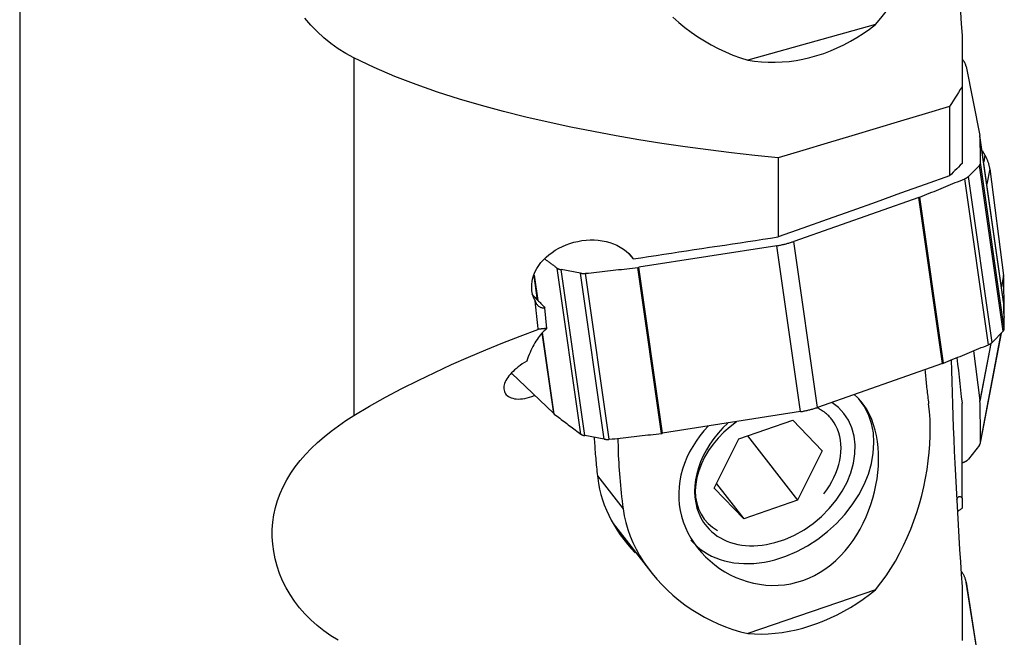
# Model space of a CAD drawing. Extents: x -17 to 86, y -141 to 142.
# Drawn here: x 34 to 63, y -89 to -71 of the extents above; entities that cross this region are included whole.
import ezdxf

# ---------------------------------------------------------------- set-up
doc = ezdxf.new("R2010")
doc.units = 0
doc.header["$MEASUREMENT"] = 0
doc.layers.add('1', color=4, linetype='CONTINUOUS')

msp = doc.modelspace()

# ---------------------------------------------------------------- linework, layer by layer
at = {"layer": '1'}
for p, q in [((34.356235, 0), (34.356235, -122.701949)), ((59.302164, -71.125078), (55.585861, -72.163087)), ((61.826133, -71.447405), (61.826133, -72.94462)), ((44.1, -72.102658), (44.1, -82.535474)), ((61.94482, -72.352856), (62.347273, -74.364137)), ((61.826133, -72.94462), (61.826133, -75.182454)), ((61.462836, -73.515946), (61.462836, -75.542356)), ((63.038012, -79.211835), (62.348231, -74.369733)), ((63.038967, -79.222664), (62.349186, -74.380563)), ((62.409398, -74.799124), (62.494541, -74.941414)), ((56.468302, -75.018979), (56.468302, -77.326244)), ((63.058003, -79.998447), (62.368222, -75.156346)), ((62.494541, -74.941414), (62.45753, -75.137046)), ((62.330179, -75.2359), (62.010868, -75.560565)), ((63.019959, -80.078001), (62.330179, -75.2359)), ((62.6346, -75.334081), (62.549606, -75.78334)), ((62.6346, -75.334081), (63.037054, -78.447811)), ((62.594337, -80.469887), (61.904557, -75.627786)), ((62.700648, -80.402666), (62.010868, -75.560565)), ((60.566738, -76.174527), (56.926373, -77.455449)), ((61.256519, -81.016628), (60.566738, -76.174527)), ((61.28529, -81.005745), (60.59551, -76.163644)), ((57.616154, -82.297551), (56.926373, -77.455449)), ((56.428642, -77.579674), (52.408166, -78.210757)), ((57.118423, -82.421775), (56.428642, -77.579674)), ((52.120438, -77.827887), (52.237172, -77.963132)), ((50.716054, -83.078772), (50.026273, -78.236671)), ((50.705221, -78.382248), (50.135835, -78.279385)), ((50.825616, -83.121487), (50.135835, -78.279385)), ((53.065395, -83.057281), (52.375615, -78.215179)), ((53.097946, -83.052859), (52.408166, -78.210757)), ((49.450764, -79.164633), (49.350789, -78.462831)), ((49.466635, -79.181415), (49.360916, -78.439287)), ((51.395001, -83.224349), (50.705221, -78.382248)), ((51.542848, -83.228137), (50.853067, -78.386036)), ((63.037054, -78.447811), (62.975512, -78.773105)), ((63.038967, -78.472913), (62.978374, -78.793194)), ((49.719079, -79.997972), (49.663267, -79.388506)), ((63.058003, -79.641449), (63.051924, -79.67358)), ((49.922951, -82.479278), (49.587448, -80.124126)), ((49.938294, -82.492353), (49.599127, -80.111476)), ((62.365238, -83.321205), (62.969, -80.129846)), ((62.964796, -80.134119), (62.368222, -83.28748)), ((63.019959, -80.078001), (62.700648, -80.402666)), ((62.160459, -80.648487), (62.347273, -82.093842)), ((62.661145, -80.434784), (62.347273, -82.093842)), ((62.668802, -80.429521), (62.349186, -82.118944)), ((61.256519, -81.016628), (57.616154, -82.297551)), ((49.922951, -82.479278), (48.690788, -81.302723)), ((61.826133, -84.950595), (61.826133, -82.174743)), ((57.118423, -82.421775), (53.097946, -83.052859)), ((55.318496, -83.215451), (56.889031, -82.675117)), ((57.745631, -83.569807), (56.889031, -82.675117)), ((51.395001, -83.224349), (50.825616, -83.121487)), ((54.604562, -84.650477), (55.318496, -83.215451)), ((55.570175, -83.128887), (57.031697, -85.004833)), ((62.330179, -83.397771), (62.010868, -83.808754)), ((57.745631, -83.569807), (57.031697, -85.004833)), ((51.199165, -84.29625), (51.947105, -85.256273)), ((55.461162, -85.545167), (54.604562, -84.650477)), ((54.666742, -84.525484), (55.461162, -85.545167)), ((61.826133, -84.950595), (61.826133, -85.241754)), ((57.031697, -85.004833), (55.461162, -85.545167)), ((51.654536, -85.687627), (52.754034, -87.098896)), ((61.826133, -87.528679), (61.826133, -89.100329)), ((61.94482, -87.39534), (62.347273, -89.986682)), ((62.6346, -91.669246), (61.94482, -87.39534)), ((59.302164, -87.618424), (55.585861, -88.896999))]:
    msp.add_line(p, q, dxfattribs=at)
for points in [[(59.302164, -71.125078, 0), (59.462075, -70.93929, 0), (59.61187, -70.745598, 0), (59.752298, -70.544373, 0), (59.884009, -70.33592, 0), (60.007434, -70.120381, 0), (60.122979, -69.897847, 0), (60.230947, -69.668301, 0), (60.330986, -69.433195, 0), (60.422645, -69.194318, 0), (60.506077, -68.952219, 0), (60.581553, -68.706847, 0), (60.64927, -68.458225, 0), (60.709302, -68.206331, 0), (60.761598, -67.951094, 0), (60.805958, -67.693294, 0), (60.841832, -67.436169, 0), (60.869241, -67.180201, 0), (60.888255, -66.925519, 0), (60.898812, -66.672112, 0), (60.900765, -66.420019, 0), (60.893921, -66.169285, 0), (60.87795, -65.920134, 0), (60.852673, -65.674584, 0)], [(61.779249, -70.7647, 0), (61.80232, -71.10667, 0), (61.826133, -71.447405, 0)], [(44.1, -72.102658, 0), (43.863846, -71.973799, 0), (43.638033, -71.832245, 0), (43.422639, -71.678314, 0), (43.217737, -71.512325, 0), (43.023413, -71.334583, 0), (42.839891, -71.145201, 0), (42.668194, -70.945118, 0)], [(53.400142, -70.908674, 0), (53.571366, -71.06434, 0), (53.748551, -71.212115, 0), (53.931423, -71.351931, 0), (54.119992, -71.483824, 0), (54.314201, -71.607716, 0), (54.514045, -71.72345, 0), (54.719656, -71.830801, 0), (54.930587, -71.92919, 0), (55.145435, -72.017662, 0), (55.363858, -72.095749, 0), (55.585861, -72.163087, 0)], [(55.585861, -72.163087, 0), (55.780692, -72.193991, 0), (55.977938, -72.215187, 0), (56.177195, -72.226632, 0), (56.378053, -72.228301, 0), (56.580101, -72.220192, 0), (56.782922, -72.202322, 0), (56.986102, -72.174726, 0), (57.189222, -72.137462, 0), (57.391866, -72.090606, 0), (57.593617, -72.034254, 0), (57.794063, -71.968523, 0), (57.99279, -71.893546, 0), (58.189391, -71.809478, 0), (58.383463, -71.716491, 0), (58.574607, -71.614777, 0), (58.762431, -71.504543, 0), (58.946549, -71.386018, 0), (59.126583, -71.259442, 0), (59.302164, -71.125078, 0)], [(56.468302, -75.018979, 0), (55.785511, -74.947093, 0), (55.105079, -74.868981, 0), (54.427106, -74.784356, 0), (53.751694, -74.692931, 0), (53.078943, -74.594422, 0), (52.408968, -74.488506, 0), (51.741945, -74.374686, 0), (51.078065, -74.252431, 0), (50.417515, -74.12121, 0), (49.760492, -73.980471, 0), (49.107276, -73.829429, 0), (48.458195, -73.667168, 0), (47.813605, -73.492684, 0), (47.173988, -73.304633, 0), (46.539877, -73.101522, 0), (45.91206, -72.881432, 0), (45.294031, -72.643008, 0), (44.689323, -72.384516, 0), (44.1, -72.102658, 0)], [(61.94482, -72.352856, 0), (61.94216, -72.340612, 0), (61.939094, -72.328435, 0), (61.935624, -72.316328, 0), (61.931749, -72.304296, 0), (61.927472, -72.29234, 0), (61.922793, -72.280465, 0), (61.917713, -72.268673, 0), (61.912234, -72.256969, 0), (61.906358, -72.245354, 0), (61.900086, -72.233833, 0), (61.893419, -72.222409, 0), (61.88636, -72.211083, 0), (61.878911, -72.199861, 0), (61.871073, -72.188745, 0), (61.862849, -72.177737, 0), (61.854241, -72.166841, 0), (61.845251, -72.15606, 0), (61.835882, -72.145397, 0), (61.826136, -72.134854, 0)], [(61.826133, -72.94462, 0), (61.774473, -73.027112, 0), (61.722731, -73.10931, 0), (61.670909, -73.191214, 0), (61.619008, -73.272828, 0), (61.567029, -73.354153, 0), (61.514971, -73.435192, 0), (61.462836, -73.515946, 0)], [(61.462836, -73.515946, 0), (60.749331, -73.730729, 0), (60.035826, -73.945491, 0), (59.322321, -74.160231, 0), (58.608816, -74.37495, 0), (57.895312, -74.589648, 0), (57.181807, -74.804324, 0), (56.468302, -75.018979, 0)], [(62.349186, -74.380563, 0), (62.349152, -74.37969, 0), (62.349111, -74.378817, 0), (62.349062, -74.377946, 0), (62.349006, -74.377075, 0), (62.348942, -74.376206, 0), (62.348871, -74.375337, 0), (62.348793, -74.374469, 0), (62.348707, -74.373603, 0), (62.348613, -74.372737, 0), (62.348513, -74.371872, 0), (62.348405, -74.371008, 0), (62.348289, -74.370145, 0), (62.348166, -74.369284, 0), (62.348036, -74.368423, 0), (62.347898, -74.367564, 0), (62.347753, -74.366705, 0), (62.347601, -74.365848, 0), (62.347441, -74.364992, 0), (62.347273, -74.364137, 0)], [(62.368222, -75.156346, 0), (62.367609, -75.115472, 0), (62.366952, -75.074603, 0), (62.366252, -75.033738, 0), (62.365509, -74.992879, 0), (62.364722, -74.952024, 0), (62.363893, -74.911174, 0), (62.363021, -74.870328, 0), (62.362105, -74.829488, 0), (62.361146, -74.788652, 0), (62.360144, -74.747821, 0), (62.359099, -74.706995, 0), (62.358011, -74.666174, 0), (62.35688, -74.625358, 0), (62.355705, -74.584546, 0), (62.354488, -74.54374, 0), (62.353227, -74.502938, 0), (62.351923, -74.462141, 0), (62.350576, -74.42135, 0), (62.349186, -74.380563, 0)], [(61.826133, -75.182454, 0), (61.774234, -75.233869, 0), (61.722335, -75.285283, 0), (61.670435, -75.336698, 0), (61.618536, -75.388112, 0), (61.566636, -75.439527, 0), (61.514736, -75.490941, 0), (61.462836, -75.542356, 0)], [(62.330179, -75.2359, 0), (62.334056, -75.231842, 0), (62.337737, -75.227752, 0), (62.341219, -75.223633, 0), (62.3445, -75.219488, 0), (62.347576, -75.215321, 0), (62.350446, -75.211134, 0), (62.353107, -75.20693, 0), (62.355558, -75.202713, 0), (62.357797, -75.198486, 0), (62.359822, -75.194252, 0), (62.361631, -75.190014, 0), (62.363224, -75.185775, 0), (62.364599, -75.181539, 0), (62.365754, -75.177308, 0), (62.36669, -75.173085, 0), (62.367405, -75.168875, 0), (62.367899, -75.164679, 0), (62.368171, -75.160502, 0), (62.368222, -75.156346, 0)], [(62.6346, -75.334081, 0), (62.631626, -75.313003, 0), (62.628153, -75.291931, 0), (62.624181, -75.270872, 0), (62.619714, -75.249832, 0), (62.614751, -75.22882, 0), (62.609296, -75.207841, 0), (62.603348, -75.186904, 0), (62.596912, -75.166014, 0), (62.589987, -75.14518, 0), (62.582579, -75.124409, 0), (62.574687, -75.103706, 0), (62.566316, -75.08308, 0), (62.557468, -75.062537, 0), (62.548146, -75.042084, 0), (62.538353, -75.021729, 0), (62.528092, -75.001477, 0), (62.517368, -74.981336, 0), (62.506183, -74.961313, 0), (62.494541, -74.941414, 0)], [(61.462836, -75.542356, 0), (60.749349, -75.797213, 0), (60.035856, -76.052065, 0), (59.322356, -76.306912, 0), (58.608851, -76.561753, 0), (57.89534, -76.816588, 0), (57.181824, -77.071419, 0), (56.468302, -77.326244, 0)], [(60.59551, -76.163644, 0), (60.664605, -76.13559, 0), (60.733678, -76.10752, 0), (60.802729, -76.079434, 0), (60.871759, -76.05133, 0), (60.940766, -76.02321, 0), (61.009752, -75.995074, 0), (61.078715, -75.96692, 0), (61.147657, -75.93875, 0), (61.216576, -75.910564, 0), (61.285474, -75.882361, 0), (61.354349, -75.854141, 0), (61.423203, -75.825905, 0), (61.492034, -75.797652, 0), (61.560843, -75.769382, 0), (61.62963, -75.741096, 0), (61.698395, -75.712793, 0), (61.767138, -75.684474, 0), (61.835858, -75.656138, 0), (61.904557, -75.627786, 0)], [(61.904557, -75.627786, 0), (61.911463, -75.624868, 0), (61.91825, -75.621868, 0), (61.924913, -75.618787, 0), (61.931446, -75.615627, 0), (61.937845, -75.612392, 0), (61.944105, -75.609083, 0), (61.950221, -75.605703, 0), (61.956189, -75.602255, 0), (61.962004, -75.59874, 0), (61.967662, -75.595163, 0), (61.97316, -75.591524, 0), (61.978491, -75.587828, 0), (61.983654, -75.584076, 0), (61.988643, -75.580272, 0), (61.993456, -75.576418, 0), (61.998088, -75.572518, 0), (62.002536, -75.568573, 0), (62.006797, -75.564588, 0), (62.010868, -75.560565, 0)], [(60.566738, -76.174527, 0), (60.568283, -76.173981, 0), (60.569825, -76.173432, 0), (60.571364, -76.17288, 0), (60.572899, -76.172325, 0), (60.574431, -76.171767, 0), (60.575959, -76.171206, 0), (60.577484, -76.170642, 0), (60.579006, -76.170075, 0), (60.580524, -76.169505, 0), (60.582039, -76.168933, 0), (60.58355, -76.168357, 0), (60.585058, -76.167778, 0), (60.586562, -76.167196, 0), (60.588062, -76.166611, 0), (60.589559, -76.166023, 0), (60.591052, -76.165433, 0), (60.592542, -76.164839, 0), (60.594028, -76.164243, 0), (60.59551, -76.163644, 0)], [(49.369034, -79.170073, 0), (49.332587, -79.083121, 0), (49.30561, -78.993062, 0), (49.288249, -78.900266, 0), (49.280762, -78.806615, 0), (49.282947, -78.712378, 0), (49.294727, -78.617397, 0), (49.315915, -78.522554, 0), (49.346154, -78.429098, 0), (49.385095, -78.337435, 0), (49.432628, -78.247549, 0), (49.488591, -78.15975, 0), (49.552197, -78.075087, 0), (49.622717, -77.994364, 0), (49.700138, -77.917413, 0), (49.784422, -77.844299, 0), (49.874692, -77.775806, 0), (49.970013, -77.712543, 0), (50.069912, -77.654733, 0), (50.174568, -77.602294, 0), (50.283756, -77.555426, 0), (50.395678, -77.514885, 0), (50.509919, -77.480867, 0), (50.626358, -77.453456, 0), (50.744874, -77.432736, 0), (50.864811, -77.418875, 0), (50.984098, -77.412214, 0), (51.102546, -77.412738, 0), (51.220148, -77.420496, 0), (51.336896, -77.435701, 0), (51.450851, -77.458256, 0), (51.560691, -77.487913, 0), (51.666394, -77.524658, 0), (51.767889, -77.568603, 0), (51.864444, -77.619699, 0), (51.953962, -77.676885, 0), (52.036274, -77.739991, 0), (52.111346, -77.809062, 0), (52.178677, -77.883853, 0), (52.237172, -77.963132, 0)], [(52.237172, -77.963132, 0), (52.460176, -77.929587, 0), (52.683146, -77.896044, 0), (52.90608, -77.862504, 0), (53.12898, -77.828967, 0), (53.351845, -77.795432, 0), (53.574675, -77.761901, 0), (53.79747, -77.728372, 0), (54.020231, -77.694846, 0), (54.242957, -77.661323, 0), (54.465648, -77.627802, 0), (54.688304, -77.594284, 0), (54.910926, -77.56077, 0), (55.133512, -77.527258, 0), (55.356064, -77.493748, 0), (55.578581, -77.460242, 0), (55.801064, -77.426738, 0), (56.023511, -77.393237, 0), (56.245924, -77.359739, 0), (56.468302, -77.326244, 0)], [(56.428642, -77.579674, 0), (56.455832, -77.575277, 0), (56.482963, -77.570631, 0), (56.510025, -77.565739, 0), (56.53701, -77.560601, 0), (56.563908, -77.555219, 0), (56.59071, -77.549595, 0), (56.617408, -77.543732, 0), (56.643992, -77.53763, 0), (56.670453, -77.531293, 0), (56.696782, -77.524721, 0), (56.722971, -77.517918, 0), (56.749011, -77.510886, 0), (56.774892, -77.503627, 0), (56.800607, -77.496143, 0), (56.826145, -77.488438, 0), (56.8515, -77.480513, 0), (56.876662, -77.472371, 0), (56.901623, -77.464016, 0), (56.926373, -77.455449, 0)], [(49.669346, -77.969485, 0), (49.688062, -77.983576, 0), (49.706786, -77.997664, 0), (49.725518, -78.011749, 0), (49.744257, -78.02583, 0), (49.763004, -78.039908, 0), (49.781759, -78.053984, 0), (49.800521, -78.068056, 0), (49.819291, -78.082124, 0), (49.838069, -78.09619, 0), (49.856855, -78.110252, 0), (49.875648, -78.124312, 0), (49.894449, -78.138368, 0), (49.913258, -78.15242, 0), (49.932075, -78.16647, 0), (49.950899, -78.180517, 0), (49.969731, -78.19456, 0), (49.988571, -78.2086, 0), (50.007418, -78.222637, 0), (50.026273, -78.236671, 0)], [(50.026273, -78.236671, 0), (50.030554, -78.239746, 0), (50.035021, -78.24274, 0), (50.039672, -78.245652, 0), (50.044503, -78.248478, 0), (50.049511, -78.251217, 0), (50.054691, -78.253867, 0), (50.06004, -78.256425, 0), (50.065554, -78.25889, 0), (50.071229, -78.26126, 0), (50.07706, -78.263534, 0), (50.083044, -78.265709, 0), (50.089175, -78.267784, 0), (50.09545, -78.269757, 0), (50.101863, -78.271627, 0), (50.10841, -78.273393, 0), (50.115085, -78.275053, 0), (50.121885, -78.276605, 0), (50.128803, -78.27805, 0), (50.135835, -78.279385, 0)], [(50.853067, -78.386036, 0), (50.933206, -78.377241, 0), (51.013344, -78.368425, 0), (51.093481, -78.359586, 0), (51.173618, -78.350726, 0), (51.253755, -78.341843, 0), (51.333892, -78.332938, 0), (51.414028, -78.324012, 0), (51.494163, -78.315063, 0), (51.574298, -78.306093, 0), (51.654433, -78.2971, 0), (51.734566, -78.288086, 0), (51.8147, -78.279049, 0), (51.894832, -78.269991, 0), (51.974965, -78.260911, 0), (52.055096, -78.251808, 0), (52.135227, -78.242684, 0), (52.215357, -78.233538, 0), (52.295486, -78.224369, 0), (52.375615, -78.215179, 0)], [(52.375615, -78.215179, 0), (52.377331, -78.21498, 0), (52.379047, -78.214778, 0), (52.380763, -78.214571, 0), (52.382479, -78.214361, 0), (52.384194, -78.214147, 0), (52.38591, -78.213929, 0), (52.387624, -78.213707, 0), (52.389339, -78.213482, 0), (52.391053, -78.213253, 0), (52.392767, -78.21302, 0), (52.39448, -78.212784, 0), (52.396193, -78.212543, 0), (52.397905, -78.212299, 0), (52.399617, -78.212052, 0), (52.401328, -78.2118, 0), (52.403038, -78.211545, 0), (52.404748, -78.211286, 0), (52.406457, -78.211024, 0), (52.408166, -78.210757, 0)], [(50.705221, -78.382248, 0), (50.712361, -78.383473, 0), (50.719605, -78.384587, 0), (50.726946, -78.385589, 0), (50.73438, -78.386478, 0), (50.741901, -78.387253, 0), (50.749502, -78.387915, 0), (50.757179, -78.388462, 0), (50.764926, -78.388895, 0), (50.772737, -78.389212, 0), (50.780606, -78.389413, 0), (50.788527, -78.389499, 0), (50.796495, -78.38947, 0), (50.804503, -78.389324, 0), (50.812546, -78.389063, 0), (50.820617, -78.388687, 0), (50.828711, -78.388196, 0), (50.836821, -78.38759, 0), (50.844942, -78.38687, 0), (50.853067, -78.386036, 0)], [(63.038967, -78.472913, 0), (63.038933, -78.471595, 0), (63.038891, -78.470276, 0), (63.038842, -78.468957, 0), (63.038786, -78.467638, 0), (63.038723, -78.466318, 0), (63.038652, -78.464997, 0), (63.038573, -78.463677, 0), (63.038487, -78.462356, 0), (63.038394, -78.461035, 0), (63.038293, -78.459713, 0), (63.038185, -78.458391, 0), (63.03807, -78.457069, 0), (63.037947, -78.455747, 0), (63.037816, -78.454425, 0), (63.037679, -78.453102, 0), (63.037534, -78.451779, 0), (63.037381, -78.450457, 0), (63.037221, -78.449134, 0), (63.037054, -78.447811, 0)], [(63.058003, -79.641449, 0), (63.057389, -79.579975, 0), (63.056732, -79.518498, 0), (63.056032, -79.457017, 0), (63.055289, -79.395533, 0), (63.054503, -79.334047, 0), (63.053674, -79.272557, 0), (63.052801, -79.211064, 0), (63.051885, -79.149568, 0), (63.050927, -79.088069, 0), (63.049925, -79.026566, 0), (63.04888, -78.965061, 0), (63.047792, -78.903553, 0), (63.04666, -78.842042, 0), (63.045486, -78.780528, 0), (63.044268, -78.719011, 0), (63.043007, -78.657491, 0), (63.041704, -78.595968, 0), (63.040357, -78.534442, 0), (63.038967, -78.472913, 0)], [(49.289307, -78.993799, 0), (49.30861, -79.014252, 0), (49.327956, -79.034741, 0), (49.347344, -79.055267, 0), (49.366775, -79.075829, 0), (49.386249, -79.096427, 0), (49.405765, -79.11706, 0), (49.425323, -79.13773, 0), (49.444923, -79.158435, 0), (49.464565, -79.179175, 0), (49.484249, -79.199951, 0), (49.503974, -79.220763, 0), (49.523742, -79.241609, 0), (49.54355, -79.26249, 0), (49.5634, -79.283406, 0), (49.583292, -79.304357, 0), (49.603224, -79.325343, 0), (49.623197, -79.346363, 0), (49.643212, -79.367417, 0), (49.663267, -79.388506, 0)], [(49.369034, -79.170073, 0), (49.379137, -79.195535, 0), (49.389912, -79.219547, 0), (49.401349, -79.242082, 0), (49.413436, -79.26312, 0), (49.426162, -79.282639, 0), (49.439514, -79.300621, 0), (49.453479, -79.317047, 0), (49.468042, -79.331901, 0), (49.48319, -79.345169, 0), (49.498908, -79.356838, 0), (49.515179, -79.366895, 0), (49.531989, -79.375332, 0), (49.54932, -79.382139, 0), (49.567156, -79.38731, 0), (49.585478, -79.390841, 0), (49.604269, -79.392726, 0), (49.62351, -79.392966, 0), (49.643183, -79.391558, 0), (49.663267, -79.388506, 0)], [(49.369034, -79.170073, 0), (49.373768, -79.215203, 0), (49.378513, -79.260317, 0), (49.383266, -79.305413, 0), (49.38803, -79.350492, 0), (49.392802, -79.395553, 0), (49.397584, -79.440598, 0), (49.402376, -79.485624, 0), (49.407177, -79.530634, 0), (49.411987, -79.575626, 0), (49.416807, -79.620601, 0), (49.421637, -79.665558, 0), (49.426475, -79.710498, 0), (49.431324, -79.755421, 0), (49.436181, -79.800326, 0), (49.441049, -79.845214, 0), (49.445925, -79.890085, 0), (49.450811, -79.934938, 0), (49.455707, -79.979773, 0), (49.460612, -80.024591, 0)], [(63.038967, -79.222664, 0), (63.038945, -79.222091, 0), (63.03892, -79.221517, 0), (63.038893, -79.220945, 0), (63.038861, -79.220372, 0), (63.038827, -79.2198, 0), (63.03879, -79.219228, 0), (63.038749, -79.218657, 0), (63.038705, -79.218086, 0), (63.038658, -79.217516, 0), (63.038608, -79.216946, 0), (63.038554, -79.216376, 0), (63.038498, -79.215807, 0), (63.038438, -79.215238, 0), (63.038375, -79.21467, 0), (63.038309, -79.214102, 0), (63.038239, -79.213534, 0), (63.038167, -79.212967, 0), (63.038091, -79.212401, 0), (63.038012, -79.211834, 0)], [(63.058003, -79.998447, 0), (63.057389, -79.957573, 0), (63.056732, -79.916704, 0), (63.056032, -79.87584, 0), (63.055289, -79.83498, 0), (63.054503, -79.794125, 0), (63.053674, -79.753275, 0), (63.052801, -79.71243, 0), (63.051885, -79.671589, 0), (63.050927, -79.630753, 0), (63.049925, -79.589923, 0), (63.04888, -79.549097, 0), (63.047792, -79.508275, 0), (63.04666, -79.467459, 0), (63.045486, -79.426648, 0), (63.044268, -79.385841, 0), (63.043007, -79.34504, 0), (63.041704, -79.304243, 0), (63.040357, -79.263451, 0), (63.038967, -79.222664, 0)], [(63.055018, -79.675176, 0), (63.05534, -79.673425, 0), (63.055643, -79.671671, 0), (63.055929, -79.669914, 0), (63.056196, -79.668154, 0), (63.056445, -79.66639, 0), (63.056675, -79.664624, 0), (63.056887, -79.662855, 0), (63.057081, -79.661084, 0), (63.057257, -79.659309, 0), (63.057414, -79.657533, 0), (63.057553, -79.655753, 0), (63.057673, -79.653972, 0), (63.057776, -79.652189, 0), (63.057859, -79.650403, 0), (63.057925, -79.648616, 0), (63.057972, -79.646827, 0), (63.058001, -79.645036, 0), (63.058011, -79.643243, 0), (63.058003, -79.641449, 0)], [(44.1, -82.535474, 0), (44.55695, -82.261991, 0), (45.022019, -82.00056, 0), (45.494238, -81.749753, 0), (45.97281, -81.508398, 0), (46.457173, -81.275668, 0), (46.946775, -81.05075, 0), (47.441156, -80.832967, 0), (47.940016, -80.62188, 0), (48.44307, -80.417069, 0), (48.950031, -80.218113, 0), (49.460612, -80.024591, 0)], [(49.719079, -79.997972, 0), (49.680957, -80.031085, 0), (49.643621, -80.066144, 0), (49.607078, -80.103141, 0), (49.571335, -80.14207, 0), (49.536398, -80.182922, 0), (49.502275, -80.225691, 0), (49.468971, -80.270367, 0), (49.436494, -80.316943, 0), (49.404849, -80.365409, 0), (49.374043, -80.415756, 0), (49.344081, -80.467975, 0), (49.31497, -80.522055, 0), (49.286714, -80.577986, 0), (49.25932, -80.635757, 0), (49.232792, -80.695357, 0), (49.207136, -80.756774, 0), (49.182357, -80.819998, 0), (49.158458, -80.885015, 0), (49.135446, -80.951814, 0)], [(49.719079, -79.997972, 0), (49.705764, -79.998161, 0), (49.692416, -79.998484, 0), (49.679036, -79.998942, 0), (49.665623, -79.999535, 0), (49.652177, -80.000262, 0), (49.6387, -80.001125, 0), (49.62519, -80.002122, 0), (49.611648, -80.003254, 0), (49.598074, -80.00452, 0), (49.584468, -80.005921, 0), (49.570831, -80.007457, 0), (49.557162, -80.009128, 0), (49.543462, -80.010933, 0), (49.52973, -80.012873, 0), (49.515968, -80.014948, 0), (49.502175, -80.017157, 0), (49.488351, -80.0195, 0), (49.474497, -80.021979, 0), (49.460612, -80.024591, 0)], [(63.019959, -80.078001, 0), (63.023837, -80.073943, 0), (63.027518, -80.069853, 0), (63.031, -80.065734, 0), (63.03428, -80.06159, 0), (63.037356, -80.057422, 0), (63.040226, -80.053235, 0), (63.042888, -80.049032, 0), (63.045339, -80.044815, 0), (63.047578, -80.040588, 0), (63.049603, -80.036353, 0), (63.051412, -80.032115, 0), (63.053005, -80.027876, 0), (63.054379, -80.02364, 0), (63.055535, -80.019409, 0), (63.05647, -80.015187, 0), (63.057185, -80.010976, 0), (63.057679, -80.006781, 0), (63.057952, -80.002604, 0), (63.058003, -79.998447, 0)], [(61.28529, -81.005745, 0), (61.354385, -80.977692, 0), (61.423459, -80.949622, 0), (61.49251, -80.921535, 0), (61.561539, -80.893432, 0), (61.630547, -80.865312, 0), (61.699532, -80.837175, 0), (61.768496, -80.809022, 0), (61.837437, -80.780852, 0), (61.906357, -80.752665, 0), (61.975254, -80.724462, 0), (62.04413, -80.696242, 0), (62.112983, -80.668006, 0), (62.181814, -80.639753, 0), (62.250624, -80.611484, 0), (62.319411, -80.583197, 0), (62.388176, -80.554895, 0), (62.456918, -80.526575, 0), (62.525639, -80.49824, 0), (62.594337, -80.469887, 0)], [(62.594337, -80.469887, 0), (62.601244, -80.46697, 0), (62.608031, -80.463969, 0), (62.614693, -80.460888, 0), (62.621226, -80.457729, 0), (62.627625, -80.454493, 0), (62.633885, -80.451185, 0), (62.640001, -80.447805, 0), (62.645969, -80.444356, 0), (62.651785, -80.440842, 0), (62.657443, -80.437264, 0), (62.66294, -80.433626, 0), (62.668272, -80.429929, 0), (62.673434, -80.426177, 0), (62.678424, -80.422373, 0), (62.683236, -80.41852, 0), (62.687868, -80.414619, 0), (62.692317, -80.410675, 0), (62.696578, -80.406689, 0), (62.700648, -80.402666, 0)], [(61.508736, -80.908057, 0), (61.516293, -81.224929, 0), (61.524974, -81.546589, 0), (61.534765, -81.872979, 0), (61.545649, -82.204044, 0), (61.557618, -82.539762, 0), (61.570668, -82.880126, 0), (61.584791, -83.225125, 0), (61.599988, -83.574796, 0), (61.616257, -83.929079, 0), (61.633497, -84.28582, 0), (61.651608, -84.643299, 0), (61.670569, -85.001501, 0), (61.690366, -85.360418, 0), (61.710987, -85.720044, 0), (61.73242, -86.080372, 0), (61.754653, -86.441398, 0), (61.777685, -86.803123, 0), (61.801512, -87.165549, 0), (61.826133, -87.528679, 0)], [(61.675791, -80.845873, 0), (61.697266, -81.035712, 0), (61.718742, -81.22555, 0), (61.740219, -81.415389, 0), (61.761696, -81.605227, 0), (61.783174, -81.795066, 0), (61.804653, -81.984904, 0), (61.826133, -82.174743, 0)], [(49.135446, -80.951814, 0), (49.069636, -80.991245, 0), (49.006861, -81.031678, 0), (48.946976, -81.073113, 0), (48.88985, -81.115562, 0), (48.835629, -81.158911, 0), (48.784688, -81.202809, 0), (48.737383, -81.246916, 0), (48.693605, -81.291288, 0), (48.653367, -81.335869, 0), (48.616827, -81.380476, 0), (48.584172, -81.424851, 0), (48.555491, -81.468825, 0), (48.530763, -81.512424, 0), (48.509976, -81.555678, 0), (48.493245, -81.598497, 0), (48.480713, -81.640545, 0), (48.472517, -81.681476, 0), (48.468676, -81.721196, 0), (48.469242, -81.759716, 0), (48.474324, -81.796988, 0), (48.484051, -81.832895, 0), (48.498414, -81.866887, 0), (48.517318, -81.898575, 0), (48.540796, -81.927926, 0), (48.568938, -81.954842, 0), (48.60195, -81.979204, 0), (48.639746, -82.000655, 0), (48.681737, -82.018696, 0), (48.727771, -82.033159, 0), (48.777886, -82.04393, 0), (48.832222, -82.050873, 0), (48.890436, -82.053726, 0), (48.95144, -82.052307, 0), (49.01495, -82.046592, 0), (49.080965, -82.036508, 0), (49.149405, -82.021929, 0), (49.219153, -82.003021, 0), (49.28925, -81.980051, 0), (49.359807, -81.953011, 0)], [(60.745643, -81.196364, 0), (60.749694, -81.246955, 0), (60.753923, -81.297762, 0), (60.758328, -81.348781, 0), (60.762909, -81.400012, 0), (60.767667, -81.451451, 0), (60.772602, -81.503098, 0), (60.777712, -81.554949, 0), (60.782997, -81.607003, 0), (60.788459, -81.659257, 0), (60.794095, -81.71171, 0), (60.799907, -81.764359, 0), (60.805894, -81.817203, 0), (60.812055, -81.870238, 0), (60.81839, -81.923463, 0), (60.8249, -81.976875, 0), (60.831583, -82.030473, 0), (60.83844, -82.084254, 0), (60.84547, -82.138216, 0), (60.852673, -82.192357, 0)], [(61.256519, -81.016628, 0), (61.258064, -81.016082, 0), (61.259606, -81.015533, 0), (61.261144, -81.014982, 0), (61.262679, -81.014427, 0), (61.264211, -81.013869, 0), (61.26574, -81.013308, 0), (61.267265, -81.012744, 0), (61.268786, -81.012177, 0), (61.270304, -81.011607, 0), (61.271819, -81.011034, 0), (61.27333, -81.010458, 0), (61.274838, -81.009879, 0), (61.276342, -81.009297, 0), (61.277843, -81.008713, 0), (61.27934, -81.008125, 0), (61.280833, -81.007534, 0), (61.282322, -81.006941, 0), (61.283808, -81.006344, 0), (61.28529, -81.005745, 0)], [(54.431579, -82.839001, 0), (54.303898, -82.982086, 0), (54.185241, -83.129441, 0), (54.075632, -83.281191, 0), (53.975278, -83.437553, 0), (53.884422, -83.598764, 0), (53.803917, -83.763953, 0), (53.734906, -83.931113, 0), (53.677509, -84.099967, 0), (53.63171, -84.270722, 0), (53.597665, -84.443506, 0), (53.575665, -84.618257, 0), (53.566081, -84.792529, 0), (53.568825, -84.965247, 0), (53.583765, -85.136507, 0), (53.610816, -85.306376, 0), (53.650033, -85.474913, 0), (53.701011, -85.640353, 0), (53.763049, -85.801158, 0), (53.835794, -85.957326, 0), (53.919106, -86.108859, 0), (54.012937, -86.255706, 0), (54.116832, -86.397257, 0), (54.229374, -86.531736, 0), (54.350175, -86.65895, 0), (54.478947, -86.778833, 0), (54.615641, -86.891315, 0), (54.760315, -86.996215, 0), (54.911663, -87.092427, 0), (55.068112, -87.178941, 0), (55.229542, -87.255642, 0), (55.395887, -87.322361, 0), (55.567115, -87.378854, 0), (55.743237, -87.424629, 0), (55.922521, -87.458823, 0), (56.102759, -87.480854, 0), (56.283766, -87.490595, 0), (56.465525, -87.487773, 0), (56.648047, -87.472068, 0), (56.831068, -87.443027, 0), (57.011735, -87.400771, 0), (57.188336, -87.345756, 0), (57.36095, -87.278123, 0), (57.529503, -87.197909, 0), (57.693812, -87.105154, 0), (57.85254, -87.000715, 0), (58.003818, -86.886182, 0), (58.147915, -86.761899, 0), (58.285154, -86.628124, 0), (58.415605, -86.485102, 0), (58.538188, -86.334448, 0), (58.652279, -86.177675, 0), (58.758294, -86.015041, 0), (58.85647, -85.846675, 0), (58.947014, -85.67269, 0), (59.029491, -85.494411, 0), (59.103354, -85.313699, 0), (59.168809, -85.13088, 0), (59.22608, -84.945974, 0), (59.275245, -84.759016, 0), (59.316274, -84.570051, 0), (59.348701, -84.381378, 0), (59.372409, -84.194451, 0), (59.387464, -84.009362, 0), (59.393921, -83.826158, 0), (59.39169, -83.6449, 0), (59.38054, -83.465804, 0), (59.360453, -83.290907, 0), (59.331662, -83.122159, 0), (59.294154, -82.959407, 0), (59.247843, -82.802654, 0), (59.192541, -82.651807, 0), (59.128218, -82.507595, 0), (59.05564, -82.372043, 0), (58.975157, -82.245566, 0), (58.886729, -82.127971, 0), (58.790162, -82.0192, 0), (58.685286, -81.919251, 0)], [(56.370975, -86.741098, 0), (56.693812, -86.636991, 0), (57.012601, -86.501176, 0), (57.323346, -86.335356, 0), (57.622149, -86.14161, 0), (57.905266, -85.922368, 0), (58.169146, -85.680377, 0), (58.410481, -85.418672, 0), (58.626244, -85.140535, 0), (58.813732, -84.849452, 0), (58.970592, -84.549073, 0), (59.094858, -84.243165, 0), (59.184973, -83.935562, 0), (59.239806, -83.630121, 0), (59.258669, -83.330673, 0), (59.241327, -83.04097, 0), (59.187997, -82.764647, 0), (59.099348, -82.505167, 0), (58.97649, -82.265783, 0), (58.820964, -82.049497, 0)], [(56.370975, -86.242501, 0), (56.660246, -86.147649, 0), (56.945083, -86.021532, 0), (57.221119, -85.866082, 0), (57.484124, -85.683683, 0), (57.730064, -85.47713, 0), (57.955172, -85.249591, 0), (58.155995, -85.004552, 0), (58.329455, -84.74577, 0), (58.472893, -84.477213, 0), (58.584112, -84.202996, 0), (58.661404, -83.927324, 0), (58.703587, -83.654421, 0), (58.710013, -83.388472, 0), (58.680583, -83.133553, 0), (58.61575, -82.893572, 0), (58.516506, -82.672207, 0), (58.384373, -82.472852, 0), (58.221376, -82.298563, 0), (58.030015, -82.152012, 0)], [(57.118423, -82.421775, 0), (57.145613, -82.417378, 0), (57.172743, -82.412733, 0), (57.199806, -82.40784, 0), (57.22679, -82.402702, 0), (57.253688, -82.39732, 0), (57.280491, -82.391697, 0), (57.307188, -82.385833, 0), (57.333772, -82.379732, 0), (57.360233, -82.373394, 0), (57.386563, -82.366823, 0), (57.412752, -82.36002, 0), (57.438791, -82.352987, 0), (57.464673, -82.345728, 0), (57.490387, -82.338245, 0), (57.515926, -82.330539, 0), (57.541281, -82.322614, 0), (57.566442, -82.314473, 0), (57.591403, -82.306117, 0), (57.616154, -82.297551, 0)], [(58.036788, -82.659726, 0), (58.018289, -82.636587, 0), (57.999211, -82.613911, 0), (57.979559, -82.591706, 0), (57.959339, -82.569979, 0), (57.938558, -82.548736, 0), (57.917221, -82.527985, 0), (57.895337, -82.507732, 0), (57.872911, -82.487983, 0), (57.849951, -82.468744, 0), (57.826464, -82.450022, 0), (57.802457, -82.431822, 0), (57.777939, -82.41415, 0), (57.752916, -82.397012, 0), (57.727396, -82.380413, 0), (57.701388, -82.364358, 0), (57.6749, -82.348853, 0), (57.64794, -82.333902, 0), (57.620516, -82.319509, 0), (57.592638, -82.305681, 0)], [(59.302164, -87.618424, 0), (59.462075, -87.41969, 0), (59.61187, -87.213897, 0), (59.752298, -87.001458, 0), (59.884009, -86.782724, 0), (60.007434, -86.557896, 0), (60.122979, -86.327128, 0), (60.230947, -86.090474, 0), (60.330986, -85.849491, 0), (60.422645, -85.606073, 0), (60.506077, -85.360822, 0), (60.581553, -85.113737, 0), (60.64927, -84.864895, 0), (60.709302, -84.61434, 0), (60.761598, -84.36209, 0), (60.805958, -84.108992, 0), (60.841832, -83.858284, 0), (60.869241, -83.610466, 0), (60.888255, -83.365693, 0), (60.898812, -83.123999, 0), (60.900765, -82.885474, 0), (60.893921, -82.650224, 0), (60.87795, -82.418538, 0), (60.852673, -82.192357, 0)], [(62.349186, -82.118944, 0), (62.349152, -82.117626, 0), (62.349111, -82.116307, 0), (62.349062, -82.114988, 0), (62.349006, -82.113668, 0), (62.348942, -82.112348, 0), (62.348871, -82.111028, 0), (62.348793, -82.109707, 0), (62.348707, -82.108386, 0), (62.348613, -82.107065, 0), (62.348513, -82.105743, 0), (62.348405, -82.104422, 0), (62.348289, -82.1031, 0), (62.348166, -82.101777, 0), (62.348036, -82.100455, 0), (62.347898, -82.099133, 0), (62.347753, -82.09781, 0), (62.347601, -82.096487, 0), (62.347441, -82.095164, 0), (62.347273, -82.093842, 0)], [(62.368222, -83.28748, 0), (62.367609, -83.226006, 0), (62.366952, -83.164528, 0), (62.366252, -83.103048, 0), (62.365509, -83.041564, 0), (62.364722, -82.980077, 0), (62.363893, -82.918587, 0), (62.363021, -82.857094, 0), (62.362105, -82.795598, 0), (62.361146, -82.734099, 0), (62.360144, -82.672597, 0), (62.359099, -82.611092, 0), (62.358011, -82.549583, 0), (62.35688, -82.488072, 0), (62.355705, -82.426558, 0), (62.354488, -82.365041, 0), (62.353227, -82.303521, 0), (62.351923, -82.241998, 0), (62.350576, -82.180473, 0), (62.349186, -82.118944, 0)], [(43.638033, -89.093447, 0), (43.422639, -88.962054, 0), (43.217737, -88.819129, 0), (43.023413, -88.665072, 0), (42.839891, -88.500099, 0), (42.668194, -88.325142, 0), (42.510669, -88.143047, 0), (42.367271, -87.95453, 0), (42.237793, -87.760038, 0), (42.122168, -87.559916, 0), (42.020404, -87.354397, 0), (41.932787, -87.144137, 0), (41.86011, -86.931554, 0), (41.802521, -86.718149, 0), (41.759775, -86.503957, 0), (41.731836, -86.289069, 0), (41.718664, -86.073574, 0), (41.720263, -85.857604, 0), (41.73673, -85.643014, 0), (41.767815, -85.431453, 0), (41.813317, -85.222749, 0), (41.873207, -85.016762, 0), (41.947517, -84.813344, 0), (42.036468, -84.612321, 0), (42.140067, -84.414031, 0), (42.257038, -84.220719, 0), (42.386973, -84.032437, 0), (42.529736, -83.848836, 0), (42.685333, -83.669548, 0), (42.853803, -83.494223, 0), (43.035349, -83.322462, 0), (43.228666, -83.15516, 0), (43.431983, -82.993253, 0), (43.645075, -82.83632, 0), (43.867796, -82.683886, 0), (44.1, -82.535474, 0)], [(49.922951, -82.479278, 0), (49.923699, -82.479989, 0), (49.924454, -82.480696, 0), (49.925216, -82.481402, 0), (49.925984, -82.482105, 0), (49.926759, -82.482805, 0), (49.92754, -82.483503, 0), (49.928328, -82.484199, 0), (49.929123, -82.484892, 0), (49.929924, -82.485583, 0), (49.930732, -82.486271, 0), (49.931546, -82.486957, 0), (49.932367, -82.48764, 0), (49.933194, -82.488321, 0), (49.934028, -82.488999, 0), (49.934868, -82.489675, 0), (49.935715, -82.490348, 0), (49.936568, -82.491019, 0), (49.937428, -82.491687, 0), (49.938294, -82.492353, 0)], [(49.938294, -82.492353, 0), (49.978895, -82.523353, 0), (50.019533, -82.554339, 0), (50.060208, -82.585309, 0), (50.10092, -82.616264, 0), (50.141669, -82.647205, 0), (50.182456, -82.67813, 0), (50.223279, -82.709039, 0), (50.26414, -82.739934, 0), (50.305038, -82.770814, 0), (50.345973, -82.801678, 0), (50.386945, -82.832527, 0), (50.427954, -82.863361, 0), (50.469, -82.89418, 0), (50.510083, -82.924983, 0), (50.551203, -82.955772, 0), (50.59236, -82.986545, 0), (50.633554, -83.017302, 0), (50.674786, -83.048045, 0), (50.716054, -83.078772, 0)], [(57.800004, -84.820826, 0), (57.883587, -84.70371, 0), (57.960305, -84.584209, 0), (58.029849, -84.462803, 0), (58.091941, -84.33998, 0), (58.14633, -84.216234, 0), (58.192799, -84.092061, 0), (58.23116, -83.967961, 0), (58.261259, -83.844432, 0), (58.282975, -83.721971, 0), (58.296222, -83.601069, 0), (58.300946, -83.482213, 0), (58.297127, -83.365881, 0), (58.284782, -83.252539, 0), (58.263959, -83.142642, 0), (58.234743, -83.036634, 0), (58.197251, -82.934939, 0), (58.151634, -82.837967, 0), (58.098074, -82.746106, 0), (58.036788, -82.659726, 0)], [(54.994533, -82.755029, 0), (54.849491, -82.898745, 0), (54.713927, -83.049995, 0), (54.588685, -83.207836, 0), (54.474547, -83.371285, 0), (54.372223, -83.539324, 0), (54.28235, -83.710905, 0), (54.205488, -83.88496, 0), (54.142116, -84.060405, 0), (54.09263, -84.236147, 0), (54.057336, -84.41109, 0), (54.036455, -84.584146, 0), (54.030118, -84.754235, 0), (54.038362, -84.920299, 0), (54.061139, -85.081303, 0), (54.098304, -85.236243, 0), (54.149627, -85.384156, 0), (54.214788, -85.524118, 0), (54.293382, -85.655259, 0), (54.384917, -85.776762, 0)], [(55.253154, -82.714656, 0), (55.063885, -82.861138, 0), (54.886044, -83.020466, 0), (54.72146, -83.191, 0), (54.571826, -83.370987, 0), (54.438682, -83.558576, 0), (54.323395, -83.751837, 0), (54.227152, -83.948784, 0), (54.150942, -84.14739, 0), (54.09555, -84.345613, 0), (54.061545, -84.541414, 0), (54.049276, -84.73278, 0), (54.058871, -84.917742, 0), (54.09023, -85.094398, 0), (54.14303, -85.260932, 0), (54.21673, -85.415631, 0), (54.31057, -85.556904, 0), (54.423586, -85.683297, 0), (54.554615, -85.793511, 0), (54.70231, -85.886413, 0)], [(50.716054, -83.078772, 0), (50.720334, -83.081847, 0), (50.724802, -83.084842, 0), (50.729453, -83.087753, 0), (50.734284, -83.090579, 0), (50.739291, -83.093318, 0), (50.744472, -83.095968, 0), (50.749821, -83.098526, 0), (50.755335, -83.100992, 0), (50.76101, -83.103362, 0), (50.766841, -83.105635, 0), (50.772824, -83.10781, 0), (50.778956, -83.109885, 0), (50.78523, -83.111858, 0), (50.791643, -83.113728, 0), (50.79819, -83.115494, 0), (50.804866, -83.117154, 0), (50.811665, -83.118707, 0), (50.818584, -83.120151, 0), (50.825616, -83.121487, 0)], [(51.1025, -83.171526, 0), (51.105818, -83.231545, 0), (51.10938, -83.29188, 0), (51.113185, -83.352528, 0), (51.117234, -83.413486, 0), (51.121526, -83.474751, 0), (51.126061, -83.536319, 0), (51.130839, -83.598188, 0), (51.13586, -83.660354, 0), (51.141123, -83.722814, 0), (51.146628, -83.785566, 0), (51.152374, -83.848605, 0), (51.158362, -83.911929, 0), (51.164591, -83.975534, 0), (51.171061, -84.039418, 0), (51.177772, -84.103576, 0), (51.184723, -84.168005, 0), (51.191913, -84.232704, 0), (51.199343, -84.297667, 0), (51.207012, -84.362891, 0)], [(51.395001, -83.224349, 0), (51.402142, -83.225574, 0), (51.409386, -83.226688, 0), (51.416727, -83.22769, 0), (51.424161, -83.228579, 0), (51.431681, -83.229355, 0), (51.439283, -83.230016, 0), (51.44696, -83.230564, 0), (51.454707, -83.230996, 0), (51.462517, -83.231313, 0), (51.470386, -83.231515, 0), (51.478308, -83.231601, 0), (51.486275, -83.231571, 0), (51.494284, -83.231426, 0), (51.502326, -83.231165, 0), (51.510398, -83.230789, 0), (51.518491, -83.230297, 0), (51.526602, -83.229691, 0), (51.534723, -83.228971, 0), (51.542848, -83.228137, 0)], [(51.542848, -83.228137, 0), (51.622986, -83.219343, 0), (51.703124, -83.210526, 0), (51.783262, -83.201688, 0), (51.863399, -83.192827, 0), (51.943536, -83.183944, 0), (52.023672, -83.17504, 0), (52.103808, -83.166113, 0), (52.183944, -83.157165, 0), (52.264079, -83.148194, 0), (52.344213, -83.139202, 0), (52.424347, -83.130187, 0), (52.50448, -83.121151, 0), (52.584613, -83.112092, 0), (52.664745, -83.103012, 0), (52.744876, -83.09391, 0), (52.825007, -83.084785, 0), (52.905137, -83.075639, 0), (52.985267, -83.066471, 0), (53.065395, -83.057281, 0)], [(51.795946, -83.200303, 0), (51.796407, -83.298707, 0), (51.797707, -83.398313, 0), (51.799844, -83.499103, 0), (51.802818, -83.601058, 0), (51.806628, -83.704157, 0), (51.811274, -83.80838, 0), (51.816755, -83.913709, 0), (51.82307, -84.020122, 0), (51.830218, -84.127599, 0), (51.838196, -84.23612, 0), (51.847005, -84.345664, 0), (51.856641, -84.456209, 0), (51.867104, -84.567735, 0), (51.87839, -84.680221, 0), (51.890499, -84.793644, 0), (51.903427, -84.907982, 0), (51.917173, -85.023215, 0), (51.931733, -85.139319, 0), (51.947105, -85.256273, 0)], [(53.065395, -83.057281, 0), (53.067112, -83.057082, 0), (53.068828, -83.056879, 0), (53.070544, -83.056672, 0), (53.072259, -83.056462, 0), (53.073975, -83.056248, 0), (53.07569, -83.05603, 0), (53.077405, -83.055809, 0), (53.079119, -83.055583, 0), (53.080834, -83.055354, 0), (53.082547, -83.055122, 0), (53.08426, -83.054885, 0), (53.085973, -83.054645, 0), (53.087685, -83.054401, 0), (53.089397, -83.054153, 0), (53.091108, -83.053902, 0), (53.092819, -83.053646, 0), (53.094529, -83.053388, 0), (53.096238, -83.053125, 0), (53.097946, -83.052859, 0)], [(62.330179, -83.397771, 0), (62.334056, -83.392607, 0), (62.337737, -83.387348, 0), (62.341219, -83.381998, 0), (62.3445, -83.376562, 0), (62.347576, -83.371043, 0), (62.350446, -83.365445, 0), (62.353107, -83.359773, 0), (62.355558, -83.35403, 0), (62.357797, -83.348222, 0), (62.359822, -83.342351, 0), (62.361631, -83.336424, 0), (62.363224, -83.330444, 0), (62.364599, -83.324415, 0), (62.365754, -83.318342, 0), (62.36669, -83.31223, 0), (62.367405, -83.306083, 0), (62.367899, -83.299906, 0), (62.368171, -83.293704, 0), (62.368222, -83.28748, 0)], [(61.904557, -83.884261, 0), (61.911463, -83.88153, 0), (61.91825, -83.878647, 0), (61.924913, -83.875613, 0), (61.931446, -83.87243, 0), (61.937845, -83.869102, 0), (61.944105, -83.86563, 0), (61.950221, -83.862018, 0), (61.956189, -83.858267, 0), (61.962004, -83.854381, 0), (61.967662, -83.850362, 0), (61.97316, -83.846214, 0), (61.978491, -83.841939, 0), (61.983654, -83.837541, 0), (61.988643, -83.833023, 0), (61.993456, -83.828388, 0), (61.998088, -83.823641, 0), (62.002536, -83.818783, 0), (62.006797, -83.81382, 0), (62.010868, -83.808754, 0)], [(61.826116, -83.914124, 0), (61.830245, -83.912554, 0), (61.834375, -83.910983, 0), (61.838504, -83.909412, 0), (61.842632, -83.907841, 0), (61.846761, -83.906269, 0), (61.85089, -83.904698, 0), (61.855019, -83.903127, 0), (61.859147, -83.901555, 0), (61.863276, -83.899983, 0), (61.867404, -83.898412, 0), (61.871533, -83.89684, 0), (61.875661, -83.895268, 0), (61.879789, -83.893696, 0), (61.883917, -83.892124, 0), (61.888045, -83.890551, 0), (61.892173, -83.888979, 0), (61.896301, -83.887406, 0), (61.900429, -83.885834, 0), (61.904557, -83.884261, 0)], [(51.207012, -84.362891, 0), (51.230065, -84.52278, 0), (51.260808, -84.680825, 0), (51.299114, -84.837052, 0), (51.344856, -84.991489, 0), (51.397906, -85.14416, 0), (51.458154, -85.295086, 0), (51.525583, -85.444246, 0), (51.600183, -85.591617, 0), (51.681914, -85.737098, 0), (51.770008, -85.879423, 0), (51.864014, -86.018129, 0), (51.963769, -86.15328, 0), (52.069188, -86.284871, 0), (52.180203, -86.412885, 0), (52.296743, -86.537304, 0)], [(61.671566, -84.985266, 0), (61.686811, -84.953766, 0), (61.702548, -84.92925, 0), (61.718772, -84.911669, 0), (61.735477, -84.900973, 0), (61.752658, -84.897132, 0), (61.770316, -84.900158, 0), (61.788448, -84.910066, 0), (61.807054, -84.926873, 0), (61.826133, -84.950595, 0)], [(61.826133, -85.241754, 0), (61.806911, -85.255215, 0), (61.787676, -85.268735, 0), (61.768431, -85.282314, 0), (61.749174, -85.295952, 0), (61.729907, -85.309648, 0), (61.710628, -85.323403, 0), (61.691338, -85.337216, 0)], [(51.947105, -85.256273, 0), (51.980746, -85.459221, 0), (52.026492, -85.659283, 0), (52.08401, -85.856546, 0), (52.152996, -86.051086, 0), (52.2333, -86.242918, 0), (52.32482, -86.432036, 0), (52.427462, -86.618382, 0), (52.540283, -86.800469, 0), (52.662181, -86.976966, 0), (52.792878, -87.148012, 0), (52.932156, -87.31365, 0), (53.079882, -87.473856, 0), (53.235964, -87.628617, 0), (53.400142, -87.77762, 0), (53.571366, -87.919981, 0), (53.748551, -88.054818, 0), (53.931423, -88.18202, 0), (54.119992, -88.301554, 0), (54.314201, -88.413284, 0), (54.514045, -88.516994, 0), (54.719656, -88.61239, 0), (54.930587, -88.698856, 0), (55.145435, -88.775447, 0), (55.363858, -88.84164, 0), (55.585861, -88.896999, 0)], [(54.384917, -85.776762, 0), (54.453771, -85.852978, 0), (54.528072, -85.924236, 0), (54.607611, -85.990332, 0), (54.692161, -86.051079, 0), (54.781483, -86.106304, 0), (54.875321, -86.15585, 0), (54.97341, -86.199576, 0), (55.07547, -86.237359, 0), (55.181212, -86.26909, 0), (55.290335, -86.29468, 0), (55.40253, -86.314056, 0), (55.517476, -86.327163, 0), (55.634848, -86.333962, 0), (55.754312, -86.334437, 0), (55.875529, -86.328584, 0), (55.998153, -86.31642, 0), (56.121837, -86.297981, 0), (56.246229, -86.273318, 0), (56.370976, -86.242501, 0)], [(53.92099, -86.166565, 0), (54.00592, -86.260578, 0), (54.09757, -86.348475, 0), (54.19568, -86.430006, 0), (54.299971, -86.504939, 0), (54.410147, -86.573061, 0), (54.525894, -86.634179, 0), (54.646884, -86.688119, 0), (54.772773, -86.734728, 0), (54.903203, -86.773874, 0), (55.037804, -86.805444, 0), (55.176192, -86.82935, 0), (55.317976, -86.845524, 0), (55.462752, -86.853919, 0), (55.610108, -86.854512, 0), (55.759626, -86.847301, 0), (55.910882, -86.832306, 0), (56.063444, -86.809571, 0), (56.216881, -86.779159, 0), (56.370755, -86.741157, 0)], [(61.94482, -87.39534, 0), (61.941845, -87.377839, 0), (61.938372, -87.360423, 0), (61.934401, -87.343099, 0), (61.929933, -87.325871, 0), (61.924971, -87.308746, 0), (61.919515, -87.29173, 0), (61.913568, -87.274828, 0), (61.907131, -87.258047, 0), (61.900207, -87.241391, 0), (61.892798, -87.224867, 0), (61.884907, -87.208479, 0), (61.876535, -87.192234, 0), (61.867687, -87.176137, 0), (61.858365, -87.160194, 0), (61.848572, -87.144409, 0), (61.838312, -87.128789, 0), (61.827587, -87.113337, 0), (61.816402, -87.098061, 0), (61.804761, -87.082964, 0)], [(55.585861, -88.896999, 0), (55.780692, -88.908777, 0), (55.977938, -88.91138, 0), (56.177195, -88.904803, 0), (56.378053, -88.889059, 0), (56.580101, -88.864182, 0), (56.782922, -88.830221, 0), (56.986102, -88.787247, 0), (57.189222, -88.735348, 0), (57.391866, -88.67463, 0), (57.593617, -88.605218, 0), (57.794063, -88.527255, 0), (57.99279, -88.440901, 0), (58.189391, -88.346332, 0), (58.383463, -88.243744, 0), (58.574607, -88.133346, 0), (58.762431, -88.015365, 0), (58.946549, -87.890044, 0), (59.126583, -87.75764, 0), (59.302164, -87.618424, 0)]]:
    msp.add_polyline3d(points, dxfattribs=at)

doc.saveas('drawing.dxf')
